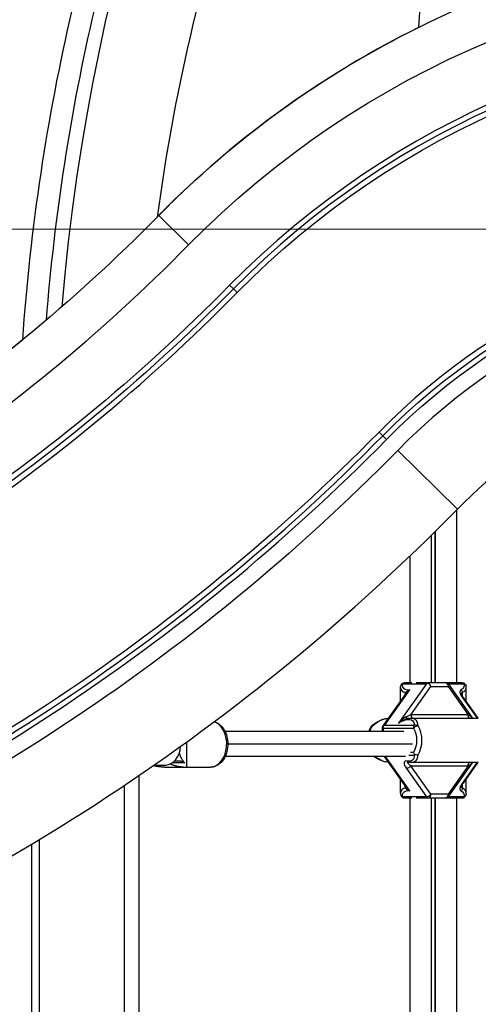
# Model space of a CAD drawing. Extents: x -29 to 25171, y -35653 to 17807.
# Drawn here: x 4305 to 4583, y 3374 to 3972 of the extents above; entities that cross this region are included whole.
import ezdxf

# ---------------------------------------------------------------- set-up
doc = ezdxf.new("R2010")
doc.units = 0
doc.header["$MEASUREMENT"] = 0
doc.header["$PDMODE"] = 1
doc.layers.get('0').update_dxf_attribs({"linetype": 'CONTINUOUS'})
doc.layers.get('DefPoints').update_dxf_attribs({"linetype": 'CONTINUOUS'})
doc.layers.add('FRAM3', color=1, linetype='CONTINUOUS', lineweight=50)
doc.layers.add('寸法線', color=3, linetype='CONTINUOUS', lineweight=18)
doc.layers.add('外形線', color=7, linetype='CONTINUOUS')
doc.styles.get("Standard").update_dxf_attribs({"font": 'TXT.SHX', "bigfont": 'bigfont.shx'})
doc.dimstyles.new('60ベース', dxfattribs={"dimscale": 60, "dimtxt": 3, "dimasz": 3, "dimexe": 0, "dimexo": 1, "dimgap": 1, "dimtad": 3, "dimdec": 1, "dimdsep": 46, "dimtxsty": 'STANDARD', "dimblk": 'DOTSMALL', "dimcen": 0, "dimclrd": 256, "dimclre": 256, "dimclrt": 7, "dimadec": 3, "dimazin": 2, "dimtfac": 1, "dimtdec": 1, "dimtix": 1, "dimtmove": 2, "dimatfit": 2, "dimldrblk": 'OPEN', "dimfxl": 1, "dimtolj": 1, "dimlwd": -1, "dimlwe": -1, "dimarcsym": 0})

# ---------------------------------------------------------------- blocks, each defined once
blk = doc.blocks.new('_DotSmall')
at = {"layer": 'FRAM3', "color": 0, "const_width": 0.5}
blk.add_lwpolyline([(-0.0625, 0, 1), (0.0625, 0, 1)], format="xyb", close=True, dxfattribs=at)
blk = doc.blocks.new('*D17')
at = {"layer": 'DefPoints', "color": 0}
for p in [(7011.84, 4781.67), (2092.12, 2639.09), (2829.65, 2639.09)]:
    blk.add_point(p, dxfattribs=at)
at = {"layer": '寸法線'}
for p, q in [((6951.84, 4781.67), (2092.12, 4781.67)), ((2092.12, 4781.67), (2092.12, 2639.09)), ((2769.65, 2639.09), (2092.12, 2639.09))]:
    blk.add_line(p, q, dxfattribs=at)
at = {"layer": '寸法線', "xscale": 180, "yscale": 180, "zscale": 180}
for p, rotation in [((2092.12, 4781.67), 90), ((2092.12, 2639.09), 270)]:
    blk.add_blockref('_DotSmall', p, dxfattribs=dict(at, rotation=rotation))
at = {"layer": '寸法線', "color": 7, "insert": (1942.12, 3710.38), "char_height": 180, "attachment_point": 5, "rotation": 90}
blk.add_mtext('\\A1;2143', dxfattribs=at)
blk = doc.blocks.new('_OPEN')
at = {"color": 0, "linetype": 'ByBlock'}
for p, q in [((-1, 0.1667), (0, 0)), ((0, 0), (-1, -0.1667)), ((0, 0), (-1, 0))]:
    blk.add_line(p, q, dxfattribs=at)
blk = doc.blocks.new('*D21')
at = {"layer": 'DefPoints', "color": 0}
for p in [(4884.87, 3844.64), (2524.2, 2639.09), (3527.04, 2639.09)]:
    blk.add_point(p, dxfattribs=at)
at = {"layer": '寸法線'}
for p, q in [((4824.87, 3844.64), (2524.2, 3844.64)), ((2524.2, 3844.64), (2524.2, 2639.09)), ((3467.04, 2639.09), (2524.2, 2639.09))]:
    blk.add_line(p, q, dxfattribs=at)
at = {"layer": '寸法線', "xscale": 180, "yscale": 180, "zscale": 180}
for p, rotation in [((2524.2, 3844.64), 90), ((2524.2, 2639.09), 270)]:
    blk.add_blockref('_DotSmall', p, dxfattribs=dict(at, rotation=rotation))
at = {"layer": '寸法線', "color": 7, "insert": (2374.2, 3241.87), "char_height": 180, "attachment_point": 5, "rotation": 90}
blk.add_mtext('\\A1;1206', dxfattribs=at)

msp = doc.modelspace()

# ---------------------------------------------------------------- linework, layer by layer
at = {"layer": '外形線', "extrusion": (0, 1, 0)}
for p, q in [((4546.638, 3967.095), (4554.251, 4093.904)), ((4406.989, 3835.072), (4388.873, 3852.875)), ((4434.164, 3808.367), (4431.9, 3810.592)), ((4434.164, 3808.367), (4436.429, 3806.142)), ((4524.747, 3719.351), (4522.483, 3721.577)), ((4524.747, 3719.351), (4527.012, 3717.126)), ((4533.805, 3710.45), (4570.038, 3674.844)), ((4569.525, 3569.515), (4569.525, 3674.322)), ((4556.414, 3569.515), (4556.414, 3661.184)), ((4556.653, 3569.515), (4556.653, 3661.42)), ((4554.205, 3569.515), (4554.205, 3659.008)), ((4541.333, 3569.515), (4541.333, 3646.528)), ((4551.164, 3568.845), (4534.325, 3545.064)), ((4535.538, 3558.139), (4535.538, 3566.713)), ((4536.702, 3568.845), (4551.164, 3568.845)), ((4542.387, 3569.515), (4537.847, 3569.515)), ((4541.779, 3550.078), (4553.922, 3567.229)), ((4552.308, 3569.515), (4545.011, 3569.515)), ((4562.657, 3569.515), (4552.308, 3569.515)), ((4553.922, 3567.229), (4564.272, 3567.229)), ((4572.925, 3569.515), (4562.657, 3569.515)), ((4564.272, 3567.229), (4576.415, 3550.078)), ((4564.274, 3568.845), (4574.066, 3568.845)), ((4564.523, 3568.55), (4578.877, 3548.277)), ((4575.231, 3558.088), (4575.231, 3566.734)), ((4524.586, 3542.671), (4538.971, 3562.987)), ((4525.695, 3543.514), (4541.056, 3565.21)), ((4572.777, 3560.832), (4581.892, 3547.925)), ((4572.974, 3561.386), (4572.974, 3563.7)), ((4573.503, 3560.535), (4582.408, 3547.925)), ((4528.181, 3547.925), (4528.306, 3547.925)), ((4541.685, 3547.925), (4582.608, 3547.925)), ((4576.415, 3550.078), (4541.779, 3550.078)), ((4524.553, 3539.844), (4524.553, 3542.568)), ((4525.221, 3541.898), (4543.269, 3541.898)), ((4525.221, 3539.844), (4525.221, 3541.898)), ((4543.743, 3543.514), (4525.695, 3543.514)), ((4537.451, 3539.844), (4429.133, 3539.844)), ((4542.775, 3532.304), (4430.779, 3532.304)), ((4538.562, 3524.763), (4429.133, 3524.763)), ((4538.971, 3506.192), (4525.821, 3524.763)), ((4541.056, 3503.969), (4526.333, 3524.763)), ((4540.449, 3525.665), (4543.743, 3525.665)), ((4543.269, 3527.281), (4541.423, 3527.281)), ((4386.142, 3519.604), (4393.223, 3519.604)), ((4392.437, 3518.334), (4405.908, 3518.334)), ((4404.748, 3520.844), (4397.094, 3520.844)), ((4402.18, 3521.985), (4398.458, 3521.985)), ((4405.908, 3518.334), (4420.231, 3518.334)), ((4528.181, 3521.255), (4528.306, 3521.255)), ((4541.685, 3521.255), (4582.608, 3521.255)), ((4553.922, 3501.951), (4541.779, 3519.101)), ((4541.779, 3519.101), (4576.415, 3519.101)), ((4576.415, 3519.101), (4564.272, 3501.951)), ((4578.877, 3520.902), (4564.523, 3500.63)), ((4581.892, 3521.255), (4572.777, 3508.347)), ((4582.408, 3521.255), (4573.503, 3508.645)), ((4376.801, 3513.162), (4376.801, 2639.09)), ((4539.02, 3517.485), (4551.164, 3500.334)), ((4367.966, 3507.18), (4367.966, 2639.09)), ((4535.538, 3502.466), (4535.538, 3511.04)), ((4572.974, 3505.479), (4572.974, 3507.793)), ((4575.231, 3502.445), (4575.231, 3511.091)), ((4551.164, 3500.334), (4536.702, 3500.334)), ((4564.272, 3501.951), (4553.922, 3501.951)), ((4574.066, 3500.334), (4564.274, 3500.334)), ((4537.847, 3499.665), (4542.387, 3499.665)), ((4541.333, 3264.715), (4541.333, 3499.665)), ((4545.011, 3499.665), (4552.308, 3499.665)), ((4552.308, 3499.665), (4562.657, 3499.665)), ((4554.205, 3264.715), (4554.205, 3499.665)), ((4556.414, 3264.715), (4556.414, 3499.665)), ((4556.653, 3264.715), (4556.653, 3499.665)), ((4562.657, 3499.665), (4572.925, 3499.665)), ((4569.525, 3264.715), (4569.525, 3499.665)), ((4311.84, 3471.566), (4311.84, 2639.09)), ((4316.476, 3474.357), (4316.476, 2639.09))]:
    msp.add_line(p, q, dxfattribs=at)
at = {"layer": '外形線'}
for centre, radius, start, end in [((4805.554, 3443.404), 584.2, 90, 135.5), ((4805.554, 3443.404), 523.875, 90, 135.5), ((4805.554, 3443.404), 520.7, 90, 135.5), ((4805.554, 3443.404), 396.875, 90, 135.5), ((3646.094, 4582.802), 1066.8, 291.186198, 315.5), ((4805.554, 3443.404), 381, 90, 135.5), ((3646.094, 4582.802), 1108.075, 291.186198, 315.5), ((3646.009, 4582.802), 1041.4, 291.186198, 309.34639), ((4805.554, 3443.404), 330.2, 103.127741, 135.5), ((3646.094, 4582.802), 1231.9, 291.186198, 315.5), ((3646.094, 4582.802), 1235.075, 291.186198, 315.5), ((3646.094, 4582.802), 1295.4, 291.186198, 315.5)]:
    msp.add_arc(centre, radius, start, end, dxfattribs=at)
at = {"layer": '外形線', "extrusion": (1e-16, 0, -1)}
for centre, radius, start, end in [((-4805.554, 3443.404), 558.8, 44.5, 90), ((-4805.469, 3443.404), 584.2, 44.533301, 63.701596), ((-4805.554, 3443.404), 517.525, 44.5, 90), ((-3646.094, 4582.802), 1041.4, 224.5, 248.813802), ((-4805.554, 3443.404), 393.7, 44.5, 90), ((-4805.554, 3443.404), 390.525, 44.5, 90), ((-3646.094, 4582.802), 1101.725, 224.5, 248.813802), ((-3646.094, 4582.802), 1104.9, 224.5, 248.813802), ((-3646.094, 4582.802), 1228.725, 224.5, 248.813802), ((-3646.094, 4582.802), 1244.6, 224.5, 248.813802), ((-4562.657, 3567.229), 2.286, 90, 144.699234), ((-4572.925, 3567.229), 2.286, 90, 175.328115), ((-4519.672, 3541.898), 2.286, 31.981966, 53.073329), ((-4562.657, 3501.951), 2.286, 215.300766, 270)]:
    msp.add_arc(centre, radius, start, end, dxfattribs=at)
at = {"layer": '外形線'}
for centre, major_axis, ratio, start_param, end_param in [((4993.216, 3684.704), (0, 944.562), 0.7071068, 0.1462924, 1.4510688), ((4548.873, 3574.537), (12.738, 9.782), 0.4033715, 2.8412105, 3.5143728), ((4552.308, 3567.229), (2.847, 1.472), 0.6143286, 1.2636918, 1.6563909), ((4552.308, 3567.229), (-1.127, 2.179), 0.61314, 4.4052844, 5.5833817), ((4562.657, 3567.229), (1.866, 1.321), 0.4993254, -0.9565872, 0), ((4561.896, 3574.537), (12.734, -9.772), 0.4048868, -0.2891187, 0.301246), ((4536.66, 3563.555), (-2.065, 0.981), 0.4739091, 3.2599771, 3.9282795), ((4576.015, 3560.832), (-4.223, 4.223), 0.4150036, -0.1969914, 1.1774231), ((4571.636, 3559.216), (1.867, 1.319), 0.5006737, 0, 0.6167515), ((4539.178, 3549.858), (-0.258, 2.271), 0.2469016, 2.0568016, 2.958761), ((4533.861, 3534.59), (10.802, 12.346), 0.4666193, 5.8227395, 6.6708159), ((4543.393, 3550.078), (0, 2.286), 0.7061527, 1.5707963, 2.7991565), ((4420.231, 3532.304), (0, 13.97), 0.7071068, 3.1415927, 6.0472903), ((4526.839, 3541.898), (2.278, -0.725), 0.2675319, 2.8351623, 3.226513), ((4526.839, 3541.898), (-2.847, -1.472), 0.6143286, 4.7979835, 5.1906826), ((4526.839, 3541.898), (-2.111, 2.111), 0.4150036, 0.784724, 1.1774231), ((4544.888, 3541.898), (0, 2.286), 0.7080595, 0.7853982, 1.5707963), ((4544.888, 3541.898), (2.278, -0.194), 0.7983572, 1.0798249, 2.1639349), ((4539.036, 3534.59), (0, 13.335), 0.7061527, 3.9896691, 5.4351089), ((4393.223, 3532.304), (0, 12.7), 0.7071068, 3.1415927, 4.6038131), ((4410.398, 3532.304), (0, 13.97), 0.7071068, 1.9754748, 2.5327535), ((4533.861, 3534.59), (10.802, -12.346), 0.4666193, -0.3876306, 0.4604458), ((4542.248, 3517.485), (-4.225, 4.225), 0.413424, 5.7607094, 7.4619567), ((4540.603, 3523.634), (0.37, 2.256), 0.6050882, 2.4636803, 3.1415927), ((4536.66, 3505.624), (2.065, 0.981), 0.4739091, -0.7866868, -0.1183845), ((4576.015, 3508.347), (4.223, 4.223), 0.4150036, 1.9641696, 3.3385841), ((4571.636, 3509.963), (-1.867, 1.319), 0.5006737, 2.5248412, 3.1415927), ((4548.873, 3494.642), (-12.738, 9.782), 0.4033715, -0.3727801, 0.3003822), ((4552.308, 3501.951), (1.866, 1.321), 0.4993254, 3.7558017, 5.3265981), ((4552.308, 3501.951), (0, 2.286), 0.7080595, 2.3561945, 3.1415927), ((4552.308, 3501.951), (0, 2.286), 0.7061527, 3.1415927, 4.712389), ((4562.657, 3501.951), (-1.866, 1.321), 0.4993254, 3.1415927, 4.0981799), ((4561.896, 3494.642), (-12.734, -9.772), 0.4048868, 2.8403466, 3.4307113)]:
    msp.add_ellipse(centre, major_axis=major_axis, ratio=ratio, start_param=start_param, end_param=end_param, dxfattribs=at)
at = {"layer": '外形線', "extrusion": (1e-16, 0, -1)}
for centre, major_axis, ratio, start_param, end_param in [((4388.922, 3852.13), (-7.874, 1), 0.1250266, 1.456264, 1.5777266), ((4547.729, 3576.153), (-10.211, -10.211), 0.413424, 5.7527882, 6.7392368), ((4552.308, 3567.229), (0, 2.286), 0.0019068, -0.3926991, 0), ((4562.657, 3567.229), (0, 2.286), 0.7061527, 0, 1.5707963), ((4563.038, 3576.153), (-10.205, 10.205), 0.4150036, 2.6868895, 3.3385841), ((4572.925, 3567.229), (0, 2.286), 0.7061527, 0, 0.7853982), ((4572.925, 3567.229), (-2.278, -0.186), 0.7984923, 2.1594717, 3.1415927), ((4571.075, 3563.7), (-0.756, 2.157), 0.8153613, 1.0447367, 1.8491757), ((4574.873, 3559.216), (-1.8, 4.538), 0.3105358, 5.6190071, 6.2093718), ((4520.379, 3534.59), (10.8, 12.339), 0.4682504, 5.0461302, 5.8942066), ((4532.717, 3536.206), (10.211, 10.211), 0.413424, 5.4896548, 6.7392368), ((4578.03, 3550.078), (0, 2.286), 0.7061527, 3.4840289, 4.712389), ((4580.454, 3549.858), (0.916, 2.094), 0.962203, 3.2962443, 3.7999257), ((4525.54, 3534.59), (0, 13.335), 0.7080595, -1.1657649, -0.8480764), ((4519.672, 3541.898), (-1.939, 1.211), 0.4670685, 0, 0.6422133), ((4519.672, 3541.898), (-1.373, 1.827), 0.051186, -0.5589737, 0), ((4544.888, 3541.898), (1.94, 1.208), 0.4683298, -2.2155984, -0.644802), ((4537.417, 3534.59), (0, 11.049), 0.7061527, 0.8480764, 2.2935162), ((4520.379, 3534.59), (10.8, -12.339), 0.4682504, 0.3889787, 1.131295), ((4532.717, 3532.973), (10.211, -10.211), 0.413424, 5.8271338, 6.8056612), ((4402.18, 3515.635), (0, 6.35), 0.7071068, 0, 0.6088391), ((4540.164, 3519.101), (1.866, 1.321), 0.4993254, 0.9565872, 2.5273836), ((4543.393, 3519.101), (-3.589, 2.158), 0.2104504, 5.0491019, 6.6198983), ((4578.03, 3519.101), (0, 2.286), 0.7061527, -1.5707963, -0.3424362), ((4580.454, 3519.321), (-0.916, 2.094), 0.962203, -0.6583331, -0.1546517), ((4574.873, 3509.963), (-1.8, -4.538), 0.3105358, 0.0738135, 0.6641782), ((4547.729, 3493.026), (-10.211, 10.211), 0.413424, 5.8271338, 6.8135824), ((4562.657, 3501.951), (0, 2.286), 0.7061527, 1.5707963, 3.1415927), ((4571.075, 3505.479), (0.756, 2.157), 0.8153613, 1.2924169, 2.096856), ((4563.038, 3493.026), (10.205, 10.205), 0.4150036, -0.1969914, 0.4547032)]:
    msp.add_ellipse(centre, major_axis=major_axis, ratio=ratio, start_param=start_param, end_param=end_param, dxfattribs=at)
at = {"layer": '外形線'}
for points, knots in [([(4895.855, 4622.017), (4853.001, 4614.582), (4810.739, 4601.439), (4701.691, 4551.995), (4637.478, 4506.044), (4522.948, 4389.33), (4472.614, 4318.581), (4390.101, 4159.28), (4357.928, 4070.74), (4321.099, 3912.545), (4311.04, 3845.325), (4306.259, 3777.385)], [0.1220746, 0.1220746, 0.1220746, 0.1220746, 0.3102558, 0.3102558, 0.624415, 0.624415, 0.9385743, 0.9385743, 1.2527336, 1.2527336, 1.4715922, 1.4715922, 1.4715922, 1.4715922]), ([(4895.855, 4619.489), (4857.616, 4611.768), (4819.923, 4599.495), (4715.161, 4551.995), (4650.948, 4506.044), (4536.419, 4389.33), (4486.085, 4318.581), (4403.571, 4159.28), (4371.399, 4070.74), (4335.46, 3916.37), (4325.711, 3853.235), (4320.628, 3789.381)], [6.4250067, 6.4250067, 6.4250067, 6.4250067, 6.5934411, 6.5934411, 6.9076004, 6.9076004, 7.2217596, 7.2217596, 7.5359189, 7.5359189, 7.7418881, 7.7418881, 7.7418881, 7.7418881]), ([(4895.855, 4557.774), (4865.499, 4550.768), (4835.445, 4540.469), (4745.316, 4499.054), (4687.245, 4457.336), (4582.32, 4349.527), (4535.517, 4283.458), (4458.388, 4133.325), (4428.079, 4049.298), (4399.517, 3924.985), (4392.93, 3888.703), (4387.976, 3851.963)], [6.4449606, 6.4449606, 6.4449606, 6.4449606, 6.5973446, 6.5973446, 6.9115038, 6.9115038, 7.2256631, 7.2256631, 7.5398224, 7.5398224, 7.6655432, 7.6655432, 7.6655432, 7.6655432]), ([(4535.538, 3566.713), (4535.538, 3566.764), (4535.539, 3566.815), (4535.541, 3566.918), (4535.542, 3566.969), (4535.546, 3567.071), (4535.549, 3567.123), (4535.555, 3567.225), (4535.558, 3567.277), (4535.566, 3567.38), (4535.57, 3567.431), (4535.575, 3567.483)], [0.784049852, 0.784049852, 0.784049852, 0.784049852, 0.79792866, 0.79792866, 0.811807467, 0.811807467, 0.825686275, 0.825686275, 0.839565082, 0.839565082, 0.85344389, 0.85344389, 0.85344389, 0.85344389]), ([(4536.465, 3569.065), (4536.323, 3568.96), (4536.195, 3568.839), (4535.91, 3568.498), (4535.777, 3568.264), (4535.63, 3567.841), (4535.591, 3567.663), (4535.575, 3567.483)], [0.013634946, 0.013634946, 0.013634946, 0.013634946, 0.035230877, 0.035230877, 0.068426796, 0.068426796, 0.091106928, 0.091106928, 0.091106928, 0.091106928]), ([(4536.465, 3569.065), (4536.614, 3569.175), (4536.775, 3569.266), (4537.228, 3569.454), (4537.531, 3569.513), (4537.84, 3569.515), (4537.843, 3569.515), (4537.847, 3569.515)], [0.013982784, 0.013982784, 0.013982784, 0.013982784, 0.037096206, 0.037096206, 0.075538501, 0.075538501, 0.076008165, 0.076008165, 0.076008165, 0.076008165]), ([(4536.702, 3568.845), (4536.7, 3568.847), (4536.697, 3568.85), (4536.612, 3568.928), (4536.535, 3568.999), (4536.465, 3569.065)], [-0.000872902, -0.000872902, -0.000872902, -0.000872902, 0, 0, 0.025974037, 0.025974037, 0.025974037, 0.025974037]), ([(4575.231, 3566.734), (4575.231, 3566.78), (4575.231, 3566.825), (4575.229, 3566.915), (4575.228, 3566.961), (4575.225, 3567.051), (4575.223, 3567.097), (4575.219, 3567.187), (4575.216, 3567.233), (4575.21, 3567.324), (4575.207, 3567.369), (4575.203, 3567.415)], [0.786746474, 0.786746474, 0.786746474, 0.786746474, 0.799012462, 0.799012462, 0.811278449, 0.811278449, 0.823544436, 0.823544436, 0.835810423, 0.835810423, 0.848076411, 0.848076411, 0.848076411, 0.848076411]), ([(4538.447, 3563.555), (4538.324, 3563.251), (4538.22, 3562.92), (4538.049, 3562.232), (4537.982, 3561.878), (4537.93, 3561.517)], [0, 0, 0, 0, 0.045281385, 0.045281385, 0.089710025, 0.089710025, 0.089710025, 0.089710025]), ([(4541.056, 3565.21), (4540.64, 3565.022), (4540.255, 3564.839), (4539.568, 3564.469), (4539.262, 3564.281), (4538.783, 3563.915), (4538.594, 3563.738), (4538.447, 3563.555)], [-0.00088253, -0.00088253, -0.00088253, -0.00088253, 0.06717014, 0.06717014, 0.13434767, 0.13434767, 0.19155156, 0.19155156, 0.19155156, 0.19155156]), ([(4538.971, 3562.987), (4539.037, 3563.081), (4539.107, 3563.175), (4539.436, 3563.598), (4539.73, 3563.927), (4540.362, 3564.574), (4540.704, 3564.895), (4541.056, 3565.21)], [-0.15326778, -0.15326778, -0.15326778, -0.15326778, -0.13434767, -0.13434767, -0.06717014, -0.06717014, 0.00088253, 0.00088253, 0.00088253, 0.00088253]), ([(4573.503, 3560.535), (4573.367, 3560.727), (4573.244, 3560.917), (4573.029, 3561.279), (4572.937, 3561.451), (4572.786, 3561.768), (4572.727, 3561.913), (4572.642, 3562.159), (4572.616, 3562.261), (4572.588, 3562.403), (4572.587, 3562.444), (4572.587, 3562.444)], [-1.57079633, -1.57079633, -1.57079633, -1.57079633, -1.41398636, -1.41398636, -1.25717639, -1.25717639, -1.10036642, -1.10036642, -0.94355644, -0.94355644, -0.78674647, -0.78674647, -0.78674647, -0.78674647]), ([(4518.299, 3543.725), (4518.969, 3544.229), (4519.646, 3544.697), (4521, 3545.552), (4521.678, 3545.938), (4523.02, 3546.618), (4523.686, 3546.912), (4524.999, 3547.396), (4525.647, 3547.587), (4526.925, 3547.851), (4527.556, 3547.925), (4528.181, 3547.925)], [-0.84807641, -0.84807641, -0.84807641, -0.84807641, -0.67846113, -0.67846113, -0.50884585, -0.50884585, -0.33923056, -0.33923056, -0.16961528, -0.16961528, 0, 0, 0, 0]), ([(4538.802, 3548.741), (4538.403, 3548.559), (4537.991, 3548.317), (4536.933, 3547.589), (4536.299, 3547.051), (4535.218, 3546.02), (4534.765, 3545.548), (4534.325, 3545.064)], [-0.27380435, -0.27380435, -0.27380435, -0.27380435, -0.2014304, -0.2014304, -0.08563209, -0.08563209, 0.00145478, 0.00145478, 0.00145478, 0.00145478]), ([(4541.685, 3547.925), (4541.479, 3547.925), (4541.272, 3547.916), (4540.858, 3547.885), (4540.65, 3547.862), (4540.233, 3547.803), (4540.024, 3547.766), (4539.603, 3547.68), (4539.392, 3547.63), (4538.967, 3547.519), (4538.754, 3547.457), (4538.54, 3547.39)], [0, 0, 0, 0, 0.05590718, 0.05590718, 0.11181436, 0.11181436, 0.16772154, 0.16772154, 0.22362873, 0.22362873, 0.27953591, 0.27953591, 0.27953591, 0.27953591]), ([(4541.779, 3550.078), (4541.344, 3549.873), (4540.866, 3549.657), (4539.866, 3549.214), (4539.336, 3548.983), (4538.802, 3548.741)], [-0.1931628, -0.1931628, -0.1931628, -0.1931628, -0.0965814, -0.0965814, 0, 0, 0, 0]), ([(4578.497, 3548.741), (4578.248, 3548.99), (4577.932, 3549.228), (4577.227, 3549.67), (4576.837, 3549.879), (4576.415, 3550.078)], [-0.1931628, -0.1931628, -0.1931628, -0.1931628, -0.09372402, -0.09372402, 0, 0, 0, 0]), ([(4578.877, 3548.277), (4578.889, 3548.26), (4578.905, 3548.239), (4578.947, 3548.187), (4578.974, 3548.157), (4579.041, 3548.089), (4579.082, 3548.051), (4579.166, 3547.983), (4579.204, 3547.954), (4579.247, 3547.925)], [-0.05079618, -0.05079618, -0.05079618, -0.05079618, -0.040636944, -0.040636944, -0.030477708, -0.030477708, -0.020318472, -0.020318472, -0.013297629, -0.013297629, -0.013297629, -0.013297629]), ([(4422.592, 3545.926), (4422.852, 3545.848), (4423.109, 3545.758), (4424.406, 3545.233), (4425.374, 3544.606), (4427.168, 3542.978), (4427.974, 3541.948), (4429.328, 3539.584), (4429.862, 3538.236), (4430.586, 3535.384), (4430.774, 3533.878), (4430.784, 3530.864), (4430.608, 3529.355), (4429.9, 3526.478), (4429.369, 3525.11), (4427.982, 3522.659), (4427.13, 3521.574), (4425.191, 3519.856), (4424.117, 3519.203), (4422.082, 3518.494), (4421.157, 3518.334), (4420.231, 3518.334)], [0.2081042, 0.2081042, 0.2081042, 0.2081042, 0.2786575, 0.2786575, 0.5707375, 0.5707375, 0.8897473, 0.8897473, 1.2258072, 1.2258072, 1.5657252, 1.5657252, 1.9057178, 1.9057178, 2.2456557, 2.2456557, 2.58188, 2.58188, 2.8999792, 2.8999792, 3.1415927, 3.1415927, 3.1415927, 3.1415927]), ([(4517.733, 3543.108), (4517.114, 3542.117), (4516.614, 3541.02), (4516.239, 3539.855), (4516.237, 3539.85), (4516.236, 3539.844)], [0.84807641, 0.84807641, 0.84807641, 0.84807641, 1.14427098, 1.14427098, 1.14568779, 1.14568779, 1.14568779, 1.14568779]), ([(4534.325, 3545.064), (4534.884, 3545.482), (4535.451, 3545.867), (4536.759, 3546.654), (4537.493, 3547.019), (4538.322, 3547.318), (4538.431, 3547.355), (4538.54, 3547.39)], [-0.00145478, -0.00145478, -0.00145478, -0.00145478, 0.08563209, 0.08563209, 0.2014304, 0.2014304, 0.21916862, 0.21916862, 0.21916862, 0.21916862]), ([(4536.869, 3546.376), (4536.357, 3546.16), (4535.829, 3545.906), (4534.973, 3545.445), (4534.65, 3545.26), (4534.325, 3545.064)], [0.40150554, 0.40150554, 0.40150554, 0.40150554, 0.55154329, 0.55154329, 0.64063063, 0.64063063, 0.64063063, 0.64063063]), ([(4528.181, 3521.255), (4527.537, 3521.255), (4526.886, 3521.333), (4525.567, 3521.613), (4524.898, 3521.815), (4523.541, 3522.327), (4522.854, 3522.638), (4521.467, 3523.357), (4520.768, 3523.765), (4519.798, 3524.392), (4519.526, 3524.574), (4519.254, 3524.763)], [0, 0, 0, 0, 0.17490876, 0.17490876, 0.34981752, 0.34981752, 0.52472627, 0.52472627, 0.69963503, 0.69963503, 0.76779204, 0.76779204, 0.76779204, 0.76779204]), ([(4543.269, 3527.281), (4543.27, 3527.278), (4543.271, 3527.274), (4543.368, 3526.973), (4543.503, 3526.676), (4543.771, 3526.229), (4543.884, 3526.069), (4544.006, 3525.921)], [-0.000470582, -0.000470582, -0.000470582, -0.000470582, 0, 0, 0.038517442, 0.038517442, 0.061676046, 0.061676046, 0.061676046, 0.061676046]), ([(4544.006, 3525.921), (4543.919, 3525.831), (4543.834, 3525.748), (4543.749, 3525.67), (4543.746, 3525.667), (4543.743, 3525.665)], [0.004890703, 0.004890703, 0.004890703, 0.004890703, 0.030857122, 0.030857122, 0.03172985, 0.03172985, 0.03172985, 0.03172985]), ([(4546.098, 3525.769), (4546.095, 3525.768), (4546.092, 3525.768), (4545.858, 3525.7), (4545.603, 3525.664), (4545.062, 3525.66), (4544.779, 3525.693), (4544.331, 3525.802), (4544.165, 3525.856), (4544.006, 3525.921)], [-0.000448551, -0.000448551, -0.000448551, -0.000448551, 0, 0, 0.033167387, 0.033167387, 0.067194189, 0.067194189, 0.087726248, 0.087726248, 0.087726248, 0.087726248]), ([(4540.156, 3521.387), (4540.156, 3521.387), (4540.157, 3521.387), (4540.161, 3521.387), (4540.164, 3521.387), (4540.172, 3521.386), (4540.178, 3521.386), (4540.19, 3521.385), (4540.197, 3521.384), (4540.214, 3521.382), (4540.223, 3521.38), (4540.233, 3521.379)], [0.00089767, 0.00089767, 0.00089767, 0.00089767, 0.0260902, 0.0260902, 0.05218039, 0.05218039, 0.07827059, 0.07827059, 0.10436078, 0.10436078, 0.13045098, 0.13045098, 0.13045098, 0.13045098]), ([(4540.233, 3521.379), (4540.33, 3521.363), (4540.428, 3521.348), (4540.622, 3521.322), (4540.72, 3521.31), (4540.913, 3521.29), (4541.01, 3521.282), (4541.203, 3521.268), (4541.3, 3521.263), (4541.492, 3521.256), (4541.589, 3521.255), (4541.685, 3521.255)], [-0.13045098, -0.13045098, -0.13045098, -0.13045098, -0.10436078, -0.10436078, -0.07827059, -0.07827059, -0.05218039, -0.05218039, -0.0260902, -0.0260902, 0, 0, 0, 0]), ([(4576.415, 3519.101), (4576.85, 3519.306), (4577.251, 3519.522), (4577.95, 3519.965), (4578.255, 3520.196), (4578.497, 3520.438)], [-0.1931628, -0.1931628, -0.1931628, -0.1931628, -0.0965814, -0.0965814, 0, 0, 0, 0]), ([(4578.877, 3520.902), (4578.889, 3520.919), (4578.905, 3520.94), (4578.947, 3520.992), (4578.974, 3521.022), (4579.041, 3521.09), (4579.082, 3521.128), (4579.166, 3521.196), (4579.204, 3521.225), (4579.247, 3521.255)], [0.223026731, 0.223026731, 0.223026731, 0.223026731, 0.233185967, 0.233185967, 0.243345203, 0.243345203, 0.253504439, 0.253504439, 0.260525281, 0.260525281, 0.260525281, 0.260525281]), ([(4537.93, 3507.662), (4537.942, 3507.578), (4537.955, 3507.495), (4538.074, 3506.775), (4538.23, 3506.159), (4538.447, 3505.624)], [0.091350787, 0.091350787, 0.091350787, 0.091350787, 0.101631673, 0.101631673, 0.181123573, 0.181123573, 0.181123573, 0.181123573]), ([(4541.056, 3503.969), (4540.893, 3504.116), (4540.731, 3504.264), (4540.078, 3504.879), (4539.62, 3505.355), (4539.141, 3505.959), (4539.053, 3506.075), (4538.971, 3506.192)], [-0.19193097, -0.19193097, -0.19193097, -0.19193097, -0.16027214, -0.16027214, -0.06164313, -0.06164313, -0.03822776, -0.03822776, -0.03822776, -0.03822776]), ([(4572.587, 3506.735), (4572.587, 3506.735), (4572.588, 3506.773), (4572.613, 3506.908), (4572.638, 3507.008), (4572.721, 3507.251), (4572.779, 3507.394), (4572.927, 3507.709), (4573.018, 3507.881), (4573.231, 3508.241), (4573.353, 3508.43), (4573.493, 3508.63), (4573.498, 3508.637), (4573.503, 3508.645)], [0.78674647, 0.78674647, 0.78674647, 0.78674647, 0.9376763, 0.9376763, 1.09448627, 1.09448627, 1.25129624, 1.25129624, 1.40810621, 1.40810621, 1.56491618, 1.56491618, 1.57079633, 1.57079633, 1.57079633, 1.57079633]), ([(4535.538, 3502.466), (4535.538, 3502.415), (4535.539, 3502.364), (4535.541, 3502.261), (4535.542, 3502.21), (4535.546, 3502.108), (4535.549, 3502.056), (4535.555, 3501.954), (4535.558, 3501.902), (4535.566, 3501.799), (4535.57, 3501.748), (4535.575, 3501.696)], [0.784049852, 0.784049852, 0.784049852, 0.784049852, 0.79792866, 0.79792866, 0.811807467, 0.811807467, 0.825686275, 0.825686275, 0.839565082, 0.839565082, 0.85344389, 0.85344389, 0.85344389, 0.85344389]), ([(4535.575, 3501.696), (4535.591, 3501.516), (4535.63, 3501.338), (4535.777, 3500.915), (4535.91, 3500.681), (4536.195, 3500.34), (4536.323, 3500.219), (4536.465, 3500.114)], [0.010149801, 0.010149801, 0.010149801, 0.010149801, 0.032850735, 0.032850735, 0.066100871, 0.066100871, 0.087725868, 0.087725868, 0.087725868, 0.087725868]), ([(4536.702, 3500.334), (4536.7, 3500.332), (4536.697, 3500.329), (4536.612, 3500.251), (4536.535, 3500.18), (4536.465, 3500.114)], [-0.030192098, -0.030192098, -0.030192098, -0.030192098, -0.029352906, -0.029352906, -0.003348774, -0.003348774, -0.003348774, -0.003348774]), ([(4536.465, 3500.114), (4536.576, 3500.032), (4536.693, 3499.961), (4536.975, 3499.823), (4537.141, 3499.765), (4537.483, 3499.686), (4537.659, 3499.665), (4537.839, 3499.665), (4537.843, 3499.665), (4537.847, 3499.665)], [-0.061586484, -0.061586484, -0.061586484, -0.061586484, -0.044374146, -0.044374146, -0.022288503, -0.022288503, 0, 0, 0.000478565, 0.000478565, 0.000478565, 0.000478565]), ([(4538.447, 3505.624), (4538.605, 3505.426), (4538.813, 3505.236), (4539.45, 3504.765), (4539.934, 3504.499), (4540.675, 3504.143), (4540.863, 3504.057), (4541.056, 3503.969)], [0, 0, 0, 0, 0.06164313, 0.06164313, 0.16027214, 0.16027214, 0.19193097, 0.19193097, 0.19193097, 0.19193097]), ([(4572.925, 3499.665), (4572.928, 3499.665), (4572.932, 3499.665), (4573.112, 3499.665), (4573.288, 3499.686), (4573.63, 3499.765), (4573.796, 3499.823), (4574.077, 3499.961), (4574.195, 3500.032), (4574.305, 3500.114)], [-0.147843249, -0.147843249, -0.147843249, -0.147843249, -0.147366107, -0.147366107, -0.125143901, -0.125143901, -0.10312395, -0.10312395, -0.08596281, -0.08596281, -0.08596281, -0.08596281]), ([(4574.305, 3500.114), (4574.234, 3500.18), (4574.156, 3500.252), (4574.071, 3500.329), (4574.069, 3500.332), (4574.066, 3500.334)], [-0.026046798, -0.026046798, -0.026046798, -0.026046798, 0, 0, 0.000803091, 0.000803091, 0.000803091, 0.000803091]), ([(4575.198, 3501.707), (4575.182, 3501.523), (4575.143, 3501.341), (4574.994, 3500.915), (4574.861, 3500.681), (4574.575, 3500.34), (4574.447, 3500.219), (4574.305, 3500.114)], [-0.091549307, -0.091549307, -0.091549307, -0.091549307, -0.068436489, -0.068436489, -0.035230944, -0.035230944, -0.013634946, -0.013634946, -0.013634946, -0.013634946]), ([(4575.198, 3501.707), (4575.202, 3501.756), (4575.206, 3501.806), (4575.213, 3501.904), (4575.217, 3501.954), (4575.222, 3502.052), (4575.224, 3502.101), (4575.228, 3502.199), (4575.229, 3502.249), (4575.231, 3502.347), (4575.231, 3502.396), (4575.231, 3502.445)], [-0.853219304, -0.853219304, -0.853219304, -0.853219304, -0.839924738, -0.839924738, -0.826630172, -0.826630172, -0.813335606, -0.813335606, -0.80004104, -0.80004104, -0.786746474, -0.786746474, -0.786746474, -0.786746474])]:
    msp.add_open_spline(points, degree=3, knots=knots, dxfattribs=at)
for points in [[(4578.877, 3548.277), (4578.75, 3548.456), (4578.624, 3548.614), (4578.497, 3548.741)], [(4578.497, 3520.438), (4578.624, 3520.565), (4578.75, 3520.723), (4578.877, 3520.902)]]:
    msp.add_open_spline(points, degree=3, dxfattribs=at)
for points, weights in [([(4405.908, 3518.334), (4405.908, 3518.334), (4405.908, 3523.611), (4405.908, 3533.638)], [1, 0.65070808463, 0.484423432474, 0.501146043533]), ([(4392.437, 3518.334), (4390.207, 3518.334), (4387.881, 3518.599), (4385.569, 3519.205)], [1, 0.898581078719, 0.812590853829, 0.74202932533]), ([(4395.99, 3520.221), (4399.223, 3518.894), (4402.654, 3518.334), (4405.908, 3518.334)], [0.665778828603, 0.747196421245, 0.858603478377, 1])]:
    msp.add_rational_spline(points, weights, degree=3, dxfattribs=at)

# ---------------------------------------------------------------- dimensions: what is measured, and where the dimension line sits
at = {"layer": '寸法線'}
for base, p1, p2, picture, middle in [((2092.125, 2639.09), (7011.838, 4781.67), (2829.651, 2639.09), '*D17', (1942.125, 3710.38)), ((2524.195, 2639.09), (4884.874, 3844.644), (3527.044, 2639.09), '*D21', (2374.195, 3241.867))]:
    dim = msp.add_linear_dim(base=base, p1=p1, p2=p2, angle=90, dimstyle='60ベース', override={"dimdec": 0}, dxfattribs=at)
    dim.commit()
    dim.dimension.update_dxf_attribs({"geometry": picture, "text_midpoint": middle})

doc.saveas('drawing.dxf')
